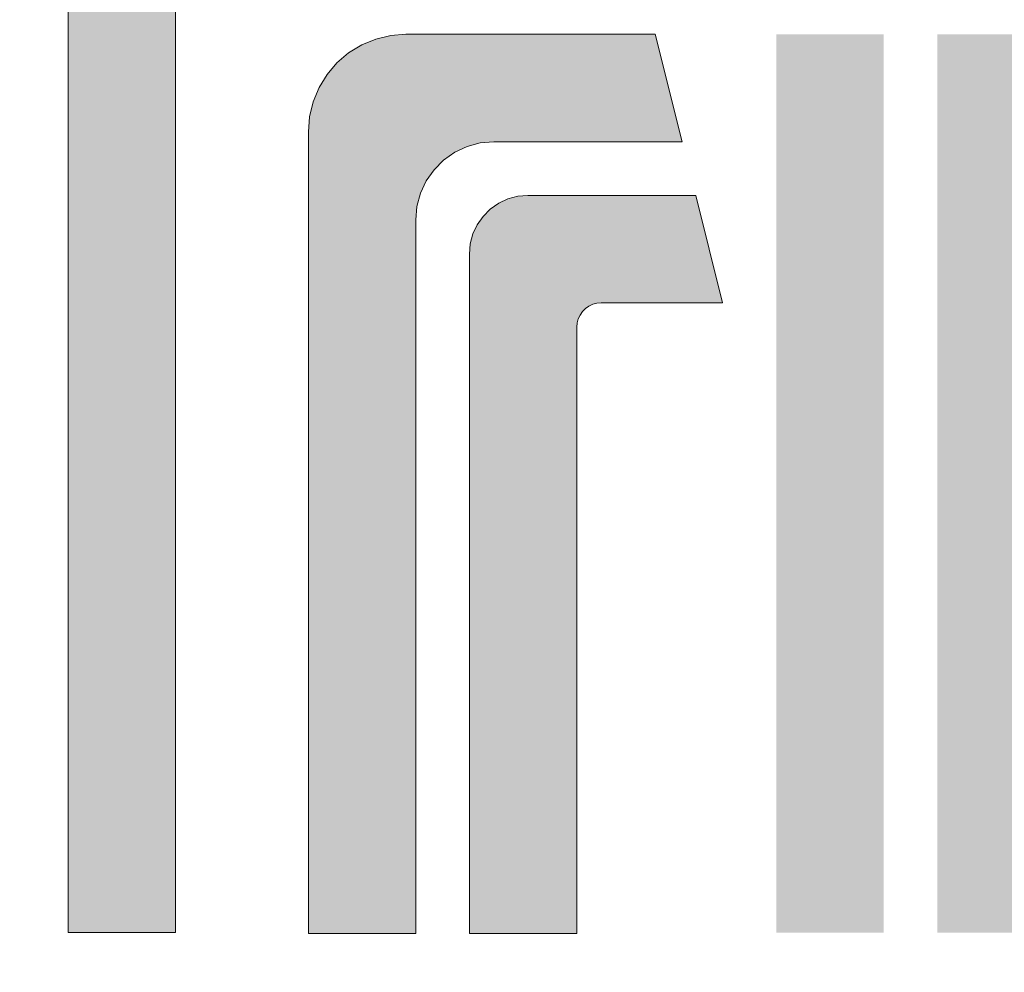
# Model space of a CAD drawing. Units: millimetres. Extents: x -152 to 245, y -152 to 151.
# Drawn here: x 66 to 73, y -123 to -117 of the extents above; entities that cross this region are included whole.
import ezdxf
from ezdxf.enums import TextEntityAlignment as Align

# ---------------------------------------------------------------- set-up
doc = ezdxf.new("R2010")
doc.units = ezdxf.units.MM
doc.header["$LTSCALE"] = 5.08
doc.layers.add('None', color=7, linetype='Continuous', lineweight=5)
doc.styles.add('Verdana', font='Verdana')
doc.styles.add('Verdana (bold)', font='Verdana')

# ---------------------------------------------------------------- blocks, each defined once
blk = doc.blocks.new('B1')
at = {"layer": 'None', "color": 7, "style": 'Verdana'}
for tag, p in [('Remarks', (-153.85, 45.9448)), ('Modifications', (-153.85, 40.0859))]:
    blk.add_attdef(tag, text='', height=2.5648, dxfattribs=at).set_placement(p, align=Align.TOP_LEFT)
at = {"layer": 'None', "color": 7, "style": 'Verdana (bold)'}
for height, p in [(2.5648, (-1.8, 40.4448)), (3.0758, (-1.3, 39.7525))]:
    blk.add_attdef('Vers.', text='', height=height, dxfattribs=at).set_placement(p, align=Align.TOP_RIGHT)
at = {"color": 7, "linetype": 'Continuous', "lineweight": 25}
blk.add_wipeout([(-184.86, 33.16), (0, 33.16), (0, 0), (-184.86, 0)], dxfattribs=at).dxf.layer = 'None'
at = {"layer": 'None', "color": 7, "style": 'Verdana (bold)'}
blk.add_attdef('Draw._no.', text='', height=3.5892, dxfattribs=at).set_placement((-19.8727, 29.6787), align=Align.TOP_CENTER)
at = {"layer": 'None', "color": 7, "style": 'Verdana'}
for tag, height, p in [('Case', 3.0734, (-133.13, 26.2759)), ('Scale', 2.5648, (-46.2168, 19.9648)), ('Subject', 2.5632, (-133.13, 19.2642)), ('Subject_B', 2.5632, (-133.13, 14.7642)), ('Date', 2.0505, (-50.9827, 11.1683))]:
    blk.add_attdef(tag, text='', height=height, dxfattribs=at).set_placement(p, align=Align.TOP_LEFT)
at = {"layer": 'None', "color": 7}
for tag, height, style, p in [('Case_no.', 3.0758, 'Verdana (bold)', (-2.4868, 20.582)), ('Rev._date', 2.0505, 'Verdana', (-3.1254, 11.4808))]:
    blk.add_attdef(tag, text='', height=height, dxfattribs=dict(at, style=style)).set_placement(p, align=Align.TOP_RIGHT)
at = {"color": 7, "linetype": 'Continuous', "lineweight": 25}
blk.add_wipeout([(-184.86, 33.16), (-147.68, 33.16), (-147.68, 8.16), (-184.86, 8.16)], dxfattribs=at).dxf.layer = 'None'
at = {"layer": 'None', "linetype": 'Continuous', "lineweight": 0}
for points in [[(-177.3736, 18.8787), (-177.3736, 25.1251), (-177.3736, 25.1261), (-177.3736, 25.1271), (-177.3735, 25.128), (-177.3735, 25.129), (-177.3735, 25.13), (-177.3735, 25.131), (-177.3734, 25.132), (-177.3734, 25.1329), (-177.3733, 25.1339), (-177.3733, 25.1349), (-177.3732, 25.1359), (-177.3731, 25.1369), (-177.3731, 25.1379), (-177.373, 25.1388), (-177.3729, 25.1398), (-177.3728, 25.1408), (-177.3727, 25.1418), (-177.3726, 25.1427), (-177.3725, 25.1437), (-177.3724, 25.1447), (-177.3722, 25.1457), (-177.3721, 25.1466), (-177.372, 25.1476), (-177.3718, 25.1486), (-177.3717, 25.1495), (-177.3715, 25.1505), (-177.3714, 25.1515), (-177.3712, 25.1525), (-177.371, 25.1534), (-177.3709, 25.1544), (-177.3707, 25.1554), (-177.3705, 25.1563), (-177.3703, 25.1573), (-177.3701, 25.1582), (-177.3699, 25.1592), (-177.3697, 25.1602), (-177.3695, 25.1611), (-177.3692, 25.1621), (-177.369, 25.163), (-177.3688, 25.164), (-177.3685, 25.1649), (-177.3683, 25.1659), (-177.368, 25.1668), (-177.3678, 25.1678), (-177.3675, 25.1687), (-177.3672, 25.1697), (-177.367, 25.1706), (-177.3667, 25.1716), (-177.3664, 25.1725), (-177.3661, 25.1734), (-177.3658, 25.1744), (-177.3655, 25.1753), (-177.3652, 25.1762), (-177.3649, 25.1772), (-177.3645, 25.1781), (-177.3642, 25.179), (-177.3639, 25.1799), (-177.3635, 25.1809), (-177.3632, 25.1818), (-177.3629, 25.1827), (-177.3625, 25.1836), (-177.3621, 25.1845), (-177.3618, 25.1854), (-177.3614, 25.1863), (-177.361, 25.1873), (-177.3606, 25.1881), (-177.3602, 25.1891), (-177.3599, 25.1899), (-177.3595, 25.1909), (-177.359, 25.1917), (-177.3586, 25.1926), (-177.3582, 25.1935), (-177.3578, 25.1944), (-177.3574, 25.1953), (-177.3569, 25.1962), (-177.3565, 25.1971), (-177.3561, 25.1979), (-177.3556, 25.1988), (-177.3551, 25.1997), (-177.3547, 25.2005), (-177.3542, 25.2014), (-177.3537, 25.2023), (-177.3533, 25.2031), (-177.3528, 25.204), (-177.3523, 25.2048), (-177.3518, 25.2057), (-177.3513, 25.2065), (-177.3508, 25.2074), (-177.3503, 25.2082), (-177.3498, 25.2091), (-177.3493, 25.2099), (-177.3488, 25.2107), (-177.3482, 25.2115), (-177.3477, 25.2124), (-177.3472, 25.2132), (-177.3466, 25.214), (-177.3461, 25.2148), (-177.3455, 25.2156), (-177.345, 25.2164), (-177.3444, 25.2173), (-177.3438, 25.2181), (-177.3433, 25.2189), (-177.3427, 25.2196), (-177.3421, 25.2204), (-177.3415, 25.2212), (-177.3409, 25.222), (-177.3403, 25.2228), (-177.3397, 25.2236), (-177.3391, 25.2243), (-177.3385, 25.2251), (-177.3379, 25.2259), (-177.3373, 25.2266), (-177.3366, 25.2274), (-177.336, 25.2281), (-177.3354, 25.2289), (-177.3347, 25.2296), (-177.3341, 25.2304), (-177.3334, 25.2311), (-177.3328, 25.2318), (-177.3321, 25.2326), (-177.3315, 25.2333), (-177.3308, 25.234), (-177.3301, 25.2347), (-177.3295, 25.2355), (-177.3288, 25.2362), (-177.3281, 25.2369), (-177.3274, 25.2376), (-177.3267, 25.2383), (-177.326, 25.239), (-177.3253, 25.2396), (-177.3246, 25.2403), (-177.3239, 25.241), (-177.3232, 25.2417), (-177.3225, 25.2423), (-177.3218, 25.243), (-177.321, 25.2437), (-177.3203, 25.2443), (-177.3196, 25.245), (-177.3188, 25.2456), (-177.3181, 25.2463), (-177.3173, 25.2469), (-177.3166, 25.2476), (-177.3158, 25.2482), (-177.3151, 25.2488), (-177.3143, 25.2494), (-177.3136, 25.25), (-177.3128, 25.2507), (-177.312, 25.2513), (-177.3112, 25.2519), (-177.3105, 25.2525), (-177.3097, 25.2531), (-177.3089, 25.2536), (-177.3081, 25.2542), (-177.3073, 25.2548), (-177.3065, 25.2554), (-177.3057, 25.2559), (-177.3049, 25.2565), (-177.3041, 25.2571), (-177.3033, 25.2576), (-177.3025, 25.2582), (-177.3017, 25.2587), (-177.3008, 25.2592), (-177.3, 25.2598), (-177.2992, 25.2603), (-177.2983, 25.2608), (-177.2975, 25.2613), (-177.2967, 25.2619), (-177.2958, 25.2624), (-177.295, 25.2629), (-177.2941, 25.2634), (-177.2933, 25.2639), (-177.2924, 25.2643), (-177.2916, 25.2648), (-177.2907, 25.2653), (-177.2899, 25.2658), (-177.289, 25.2662), (-177.2881, 25.2667), (-177.2873, 25.2672), (-177.2864, 25.2676), (-177.2855, 25.2681), (-177.2846, 25.2685), (-177.2838, 25.2689), (-177.2829, 25.2693), (-177.282, 25.2698), (-177.2811, 25.2702), (-177.2802, 25.2706), (-177.2793, 25.271), (-177.2784, 25.2714), (-177.2775, 25.2718), (-177.2766, 25.2722), (-177.2757, 25.2726), (-177.2748, 25.273), (-177.2739, 25.2733), (-177.273, 25.2737), (-177.2721, 25.2741), (-177.2712, 25.2744), (-177.2702, 25.2748), (-177.2693, 25.2751), (-177.2684, 25.2755), (-177.2675, 25.2758), (-177.2665, 25.2761), (-177.2656, 25.2764), (-177.2647, 25.2767), (-177.2638, 25.2771), (-177.2628, 25.2774), (-177.2619, 25.2777), (-177.261, 25.278), (-177.26, 25.2783), (-177.2591, 25.2785), (-177.2581, 25.2788), (-177.2572, 25.2791), (-177.2562, 25.2793), (-177.2553, 25.2796), (-177.2543, 25.2799), (-177.2534, 25.2801), (-177.2524, 25.2803), (-177.2515, 25.2806), (-177.2505, 25.2808), (-177.2496, 25.281), (-177.2486, 25.2813), (-177.2477, 25.2815), (-177.2467, 25.2817), (-177.2457, 25.2819), (-177.2448, 25.2821), (-177.2438, 25.2823), (-177.2429, 25.2824), (-177.2419, 25.2826), (-177.2409, 25.2828), (-177.24, 25.2829), (-177.239, 25.2831), (-177.238, 25.2833), (-177.237, 25.2834), (-177.2361, 25.2835), (-177.2351, 25.2837), (-177.2341, 25.2838), (-177.2332, 25.2839), (-177.2322, 25.2841), (-177.2312, 25.2842), (-177.2302, 25.2843), (-177.2293, 25.2844), (-177.2283, 25.2845), (-177.2273, 25.2845), (-177.2263, 25.2846), (-177.2253, 25.2847), (-177.2244, 25.2848), (-177.2234, 25.2848), (-177.2224, 25.2849), (-177.2214, 25.2849), (-177.2204, 25.285), (-177.2195, 25.285), (-177.2185, 25.2851), (-177.2175, 25.2851), (-177.2165, 25.2851), (-177.2155, 25.2851), (-177.2145, 25.2851), (-177.2136, 25.2851), (-174.3139, 25.2851), (-174.5078, 25.9891), (-177.2776, 25.9891), (-177.2825, 25.9891), (-177.2874, 25.9891), (-177.2923, 25.989), (-177.2972, 25.9889), (-177.3021, 25.9888), (-177.307, 25.9886), (-177.3119, 25.9884), (-177.3168, 25.9882), (-177.3217, 25.9879), (-177.3266, 25.9876), (-177.3315, 25.9873), (-177.3364, 25.987), (-177.3413, 25.9866), (-177.3462, 25.9862), (-177.3511, 25.9858), (-177.356, 25.9853), (-177.3609, 25.9848), (-177.3657, 25.9843), (-177.3706, 25.9837), (-177.3755, 25.9831), (-177.3804, 25.9825), (-177.3852, 25.9819), (-177.3901, 25.9812), (-177.395, 25.9805), (-177.3998, 25.9797), (-177.4047, 25.979), (-177.4095, 25.9782), (-177.4143, 25.9774), (-177.4192, 25.9765), (-177.424, 25.9756), (-177.4288, 25.9747), (-177.4337, 25.9738), (-177.4385, 25.9728), (-177.4433, 25.9718), (-177.4481, 25.9708), (-177.4529, 25.9697), (-177.4577, 25.9686), (-177.4624, 25.9675), (-177.4672, 25.9663), (-177.472, 25.9652), (-177.4767, 25.9639), (-177.4815, 25.9627), (-177.4862, 25.9614), (-177.491, 25.9602), (-177.4957, 25.9588), (-177.5004, 25.9575), (-177.5051, 25.9561), (-177.5098, 25.9547), (-177.5145, 25.9532), (-177.5192, 25.9518), (-177.5239, 25.9503), (-177.5285, 25.9487), (-177.5332, 25.9472), (-177.5379, 25.9456), (-177.5425, 25.944), (-177.5471, 25.9424), (-177.5517, 25.9407), (-177.5563, 25.939), (-177.5609, 25.9373), (-177.5655, 25.9355), (-177.5701, 25.9337), (-177.5747, 25.9319), (-177.5792, 25.9301), (-177.5838, 25.9282), (-177.5883, 25.9263), (-177.5928, 25.9244), (-177.5973, 25.9225), (-177.6018, 25.9205), (-177.6063, 25.9185), (-177.6108, 25.9165), (-177.6152, 25.9144), (-177.6197, 25.9123), (-177.6241, 25.9102), (-177.6285, 25.9081), (-177.6329, 25.9059), (-177.6373, 25.9037), (-177.6417, 25.9015), (-177.6461, 25.8992), (-177.6504, 25.8969), (-177.6547, 25.8946), (-177.6591, 25.8923), (-177.6634, 25.89), (-177.6677, 25.8876), (-177.6719, 25.8852), (-177.6762, 25.8827), (-177.6805, 25.8803), (-177.6847, 25.8778), (-177.6889, 25.8753), (-177.6931, 25.8727), (-177.6973, 25.8702), (-177.7015, 25.8676), (-177.7056, 25.865), (-177.7098, 25.8623), (-177.7139, 25.8597), (-177.718, 25.857), (-177.7221, 25.8543), (-177.7262, 25.8515), (-177.7302, 25.8488), (-177.7343, 25.846), (-177.7383, 25.8432), (-177.7423, 25.8403), (-177.7463, 25.8375), (-177.7502, 25.8346), (-177.7542, 25.8317), (-177.7581, 25.8287), (-177.762, 25.8258), (-177.7659, 25.8228), (-177.7698, 25.8198), (-177.7737, 25.8167), (-177.7775, 25.8137), (-177.7813, 25.8106), (-177.7851, 25.8075), (-177.7889, 25.8044), (-177.7927, 25.8012), (-177.7964, 25.798), (-177.8002, 25.7948), (-177.8039, 25.7916), (-177.8076, 25.7884), (-177.8112, 25.7851), (-177.8149, 25.7818), (-177.8185, 25.7785), (-177.8221, 25.7752), (-177.8257, 25.7718), (-177.8293, 25.7685), (-177.8328, 25.7651), (-177.8363, 25.7617), (-177.8398, 25.7582), (-177.8433, 25.7548), (-177.8468, 25.7513), (-177.8502, 25.7478), (-177.8536, 25.7442), (-177.857, 25.7407), (-177.8604, 25.7371), (-177.8638, 25.7335), (-177.8671, 25.7299), (-177.8704, 25.7263), (-177.8737, 25.7227), (-177.8769, 25.719), (-177.8802, 25.7153), (-177.8834, 25.7116), (-177.8866, 25.7079), (-177.8898, 25.7041), (-177.8929, 25.7004), (-177.896, 25.6966), (-177.8991, 25.6928), (-177.9022, 25.6889), (-177.9053, 25.6851), (-177.9083, 25.6812), (-177.9113, 25.6774), (-177.9143, 25.6735), (-177.9173, 25.6695), (-177.9202, 25.6656), (-177.9231, 25.6617), (-177.926, 25.6577), (-177.9289, 25.6537), (-177.9317, 25.6497), (-177.9345, 25.6457), (-177.9373, 25.6416), (-177.9401, 25.6376), (-177.9428, 25.6335), (-177.9455, 25.6294), (-177.9482, 25.6253), (-177.9509, 25.6212), (-177.9535, 25.617), (-177.9561, 25.6129), (-177.9587, 25.6087), (-177.9613, 25.6045), (-177.9638, 25.6003), (-177.9663, 25.5961), (-177.9688, 25.5919), (-177.9713, 25.5876), (-177.9737, 25.5833), (-177.9761, 25.5791), (-177.9785, 25.5748), (-177.9808, 25.5705), (-177.9832, 25.5661), (-177.9855, 25.5618), (-177.9877, 25.5574), (-177.99, 25.5531), (-177.9922, 25.5487), (-177.9944, 25.5443), (-177.9966, 25.5399), (-177.9987, 25.5355), (-178.0008, 25.5311), (-178.0029, 25.5266), (-178.005, 25.5222), (-178.007, 25.5177), (-178.009, 25.5132), (-178.011, 25.5087), (-178.0129, 25.5042), (-178.0148, 25.4997), (-178.0167, 25.4952), (-178.0186, 25.4906), (-178.0204, 25.4861), (-178.0222, 25.4815), (-178.024, 25.4769), (-178.0258, 25.4723), (-178.0275, 25.4677), (-178.0292, 25.4631), (-178.0309, 25.4585), (-178.0325, 25.4539), (-178.0341, 25.4492), (-178.0357, 25.4446), (-178.0372, 25.4399), (-178.0388, 25.4353), (-178.0403, 25.4306), (-178.0417, 25.4259), (-178.0432, 25.4212), (-178.0446, 25.4165), (-178.046, 25.4118), (-178.0473, 25.4071), (-178.0486, 25.4023), (-178.0499, 25.3976), (-178.0512, 25.3929), (-178.0524, 25.3881), (-178.0536, 25.3834), (-178.0548, 25.3786), (-178.056, 25.3738), (-178.0571, 25.369), (-178.0582, 25.3643), (-178.0592, 25.3595), (-178.0603, 25.3547), (-178.0613, 25.3499), (-178.0622, 25.345), (-178.0632, 25.3402), (-178.0641, 25.3354), (-178.065, 25.3306), (-178.0658, 25.3257), (-178.0666, 25.3209), (-178.0674, 25.316), (-178.0682, 25.3112), (-178.0689, 25.3063), (-178.0696, 25.3015), (-178.0703, 25.2966), (-178.071, 25.2917), (-178.0716, 25.2869), (-178.0722, 25.282), (-178.0727, 25.2771), (-178.0732, 25.2723), (-178.0737, 25.2674), (-178.0742, 25.2625), (-178.0746, 25.2576), (-178.075, 25.2527), (-178.0754, 25.2478), (-178.0758, 25.2429), (-178.0761, 25.238), (-178.0764, 25.2331), (-178.0766, 25.2282), (-178.0768, 25.2233), (-178.077, 25.2184), (-178.0772, 25.2135), (-178.0773, 25.2086), (-178.0774, 25.2037), (-178.0775, 25.1988), (-178.0775, 25.1939), (-178.0776, 25.1891), (-178.0776, 18.8787), (-177.3736, 18.8787)], [(-176.5032, 18.8723), (-176.5032, 24.1267), (-176.4953, 24.2268), (-176.4719, 24.3245), (-176.4334, 24.4173), (-176.3809, 24.5029), (-176.3157, 24.5793), (-176.2394, 24.6445), (-176.1537, 24.697), (-176.0609, 24.7354), (-175.9633, 24.7588), (-175.8632, 24.7667), (-174.2283, 24.7667), (-174.0515, 24.0627), (-175.2872, 24.0627), (-175.3761, 24.0549), (-175.4622, 24.0316), (-175.5431, 23.9938), (-175.6161, 23.9426), (-175.6792, 23.8794), (-175.7302, 23.8062), (-175.7679, 23.7253), (-175.7909, 23.639), (-175.7992, 23.5507), (-175.7992, 18.8723)], [(-174.7432, 18.8723), (-175.4472, 18.8723), (-175.4472, 23.3267), (-175.4413, 23.3934), (-175.424, 23.4581), (-175.3957, 23.5188), (-175.3573, 23.5736), (-175.31, 23.6209), (-175.2552, 23.6593), (-175.1945, 23.6876), (-175.1298, 23.7049), (-175.0632, 23.7107), (-173.9631, 23.7107), (-173.7864, 23.0067), (-174.5832, 23.0067), (-174.6109, 23.0043), (-174.6379, 22.9971), (-174.6632, 22.9853), (-174.686, 22.9693), (-174.7057, 22.9496), (-174.7217, 22.9267), (-174.7335, 22.9015), (-174.7407, 22.8745), (-174.7432, 22.8467)]]:
    blk.add_hatch(color=7, dxfattribs=at).paths.add_polyline_path(points)
at = {"layer": 'None', "color": 7, "linetype": 'Continuous', "lineweight": 9}
blk.add_lwpolyline([(-178.0776, 25.1891), (-178.0776, 18.8787), (-177.3736, 18.8787), (-177.3736, 18.8787), (-177.3736, 25.1251)], dxfattribs=at)
for points in [[(-176.5032, 18.8723), (-176.5032, 24.1267), (-176.4953, 24.2268), (-176.4719, 24.3245), (-176.4334, 24.4173), (-176.3809, 24.5029), (-176.3157, 24.5793), (-176.2394, 24.6445), (-176.1537, 24.697), (-176.0609, 24.7354), (-175.9633, 24.7588), (-175.8632, 24.7667), (-174.2283, 24.7667), (-174.0515, 24.0627), (-175.2872, 24.0627), (-175.3761, 24.0549), (-175.4622, 24.0316), (-175.5431, 23.9938), (-175.6161, 23.9426), (-175.6792, 23.8794), (-175.7302, 23.8062), (-175.7679, 23.7253), (-175.7909, 23.639), (-175.7992, 23.5507), (-175.7992, 18.8723)], [(-174.7432, 18.8723), (-175.4472, 18.8723), (-175.4472, 23.3267), (-175.4413, 23.3934), (-175.424, 23.4581), (-175.3957, 23.5188), (-175.3573, 23.5736), (-175.31, 23.6209), (-175.2552, 23.6593), (-175.1945, 23.6876), (-175.1298, 23.7049), (-175.0632, 23.7107), (-173.9631, 23.7107), (-173.7864, 23.0067), (-174.5832, 23.0067), (-174.6109, 23.0043), (-174.6379, 22.9971), (-174.6632, 22.9853), (-174.686, 22.9693), (-174.7057, 22.9496), (-174.7217, 22.9267), (-174.7335, 22.9015), (-174.7407, 22.8745), (-174.7432, 22.8467)]]:
    blk.add_lwpolyline(points, close=True, dxfattribs=at)
for points in [[(-173.4344, 18.8787), (-173.4344, 24.7667), (-172.7304, 18.8787), (-172.7304, 24.7667)], [(-172.3784, 18.8787), (-172.3784, 24.7667), (-171.6744, 18.8787), (-171.6744, 24.7667)]]:
    blk.add_solid(points, dxfattribs=at)

msp = doc.modelspace()

# ---------------------------------------------------------------- block references
at = {"layer": 'None', "color": 7}
msp.add_blockref('B1', (244.6754, -142), dxfattribs=at)

doc.saveas('drawing.dxf')
